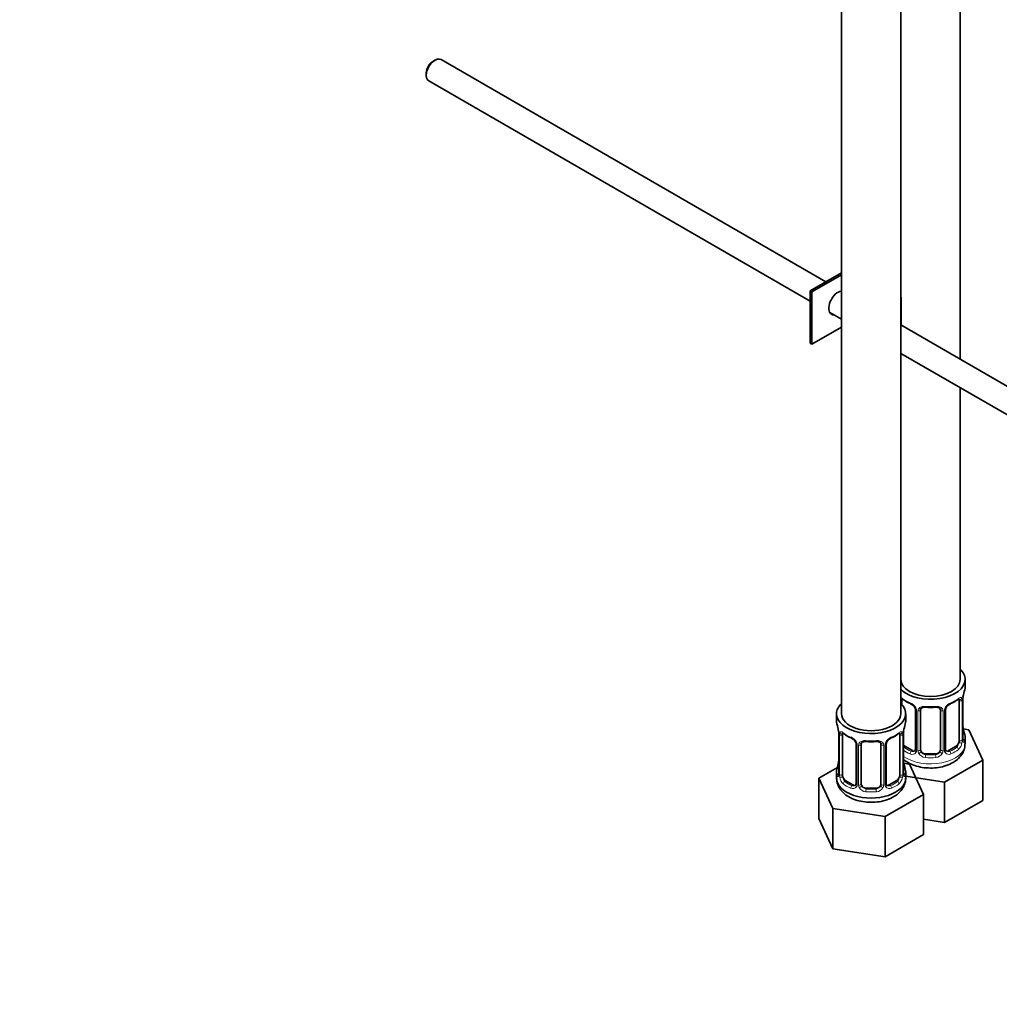
# Model space of a CAD drawing. Units: millimetres. Extents: x 0 to 1361, y 0 to 1969.
# Drawn here: x 996 to 1194, y 199 to 399 of the extents above; entities that cross this region are included whole.
import ezdxf
from ezdxf import colors
from ezdxf.entities.mleader import LeaderData, LeaderLine
from ezdxf.math import Vec2, Vec3

# ---------------------------------------------------------------- set-up
doc = ezdxf.new("R2010")
doc.units = ezdxf.units.MM
doc.layers.add('DV6_Défaut', color=7, linetype='Continuous')
doc.layers.add('Défaut', color=7, linetype='Continuous')

# ---------------------------------------------------------------- blocks, each defined once
blk = doc.blocks.new('_DOT')
at = {"color": 0}
blk.add_line((0, 0), (-1, 0), dxfattribs=at)
at = {"color": 0, "const_width": 0.333}
blk.add_lwpolyline([(-0.1665, 0, 1), (0.1665, 0, 1)], format="xyb", close=True, dxfattribs=at)
blk = doc.blocks.new('SE5')
at = {"layer": 'DV6_Défaut', "color": 7, "linetype": 'Continuous', "lineweight": 35}
for p, q in [((1162.47, 503.35), (1162.47, 258.26)), ((1174.47, 258.26), (1174.47, 503.35)), ((1186.5, 330.05), (1186.5, 503.32)), ((1174.51, 342.68), (1174.51, 439.44)), ((1080.17, 390.6), (1079.74, 390.35)), ((1159.32, 345.75), (1081.42, 390.72)), ((1078.4, 388.03), (1078.4, 387.54)), ((1078.92, 386.39), (1156.11, 341.82)), ((1156.11, 343.89), (1162.47, 347.57)), ((1162.47, 347.16), (1156.46, 343.69)), ((1156.46, 343.69), (1156.11, 343.89)), ((1156.11, 333.28), (1156.11, 343.89)), ((1156.46, 333.08), (1156.46, 343.69)), ((1174.47, 342.66), (1174.51, 342.68)), ((1174.58, 342.31), (1174.47, 342.25)), ((1174.58, 342.31), (1174.58, 336.94)), ((1160.08, 339.53), (1162.47, 338.15)), ((1268.27, 282.84), (1174.47, 336.99)), ((1162.47, 336.55), (1156.46, 333.08)), ((1156.46, 333.08), (1156.11, 333.28)), ((1174.47, 331.22), (1265.78, 278.51)), ((1174.51, 276.32), (1174.51, 331.2)), ((1186.5, 265.2), (1186.5, 324.28)), ((1174.5, 276.31), (1174.5, 265.2)), ((1187.5, 263.73), (1187.5, 265.2)), ((1174.7, 260.11), (1174.7, 260.87)), ((1186.29, 260.87), (1186.29, 252.81)), ((1187.05, 253.14), (1187.05, 261.2)), ((1161.47, 258.26), (1161.47, 256.79)), ((1175.47, 256.79), (1175.47, 258.26)), ((1177.44, 259.1), (1177.44, 251.03)), ((1178.5, 250.94), (1178.5, 259.01)), ((1182.5, 259.01), (1182.5, 250.94)), ((1183.55, 251.03), (1183.55, 259.1)), ((1161.93, 254.26), (1161.93, 246.2)), ((1162.68, 245.87), (1162.68, 253.93)), ((1174.27, 253.93), (1174.27, 245.87)), ((1175.02, 246.2), (1175.02, 254.26)), ((1188.25, 254.98), (1187.12, 255.16)), ((1187.5, 252.14), (1187.5, 253.38)), ((1191.09, 248.86), (1188.25, 254.98)), ((1165.42, 252.16), (1165.42, 244.09)), ((1166.47, 244), (1166.47, 252.07)), ((1170.47, 252.07), (1170.47, 244)), ((1171.53, 244.09), (1171.53, 252.16)), ((1176.82, 250.77), (1175.4, 251.58)), ((1185.59, 251.58), (1184.17, 250.77)), ((1181.5, 250.13), (1179.5, 250.13)), ((1161.64, 247.38), (1157.88, 245.2)), ((1176.23, 248.04), (1175.1, 248.22)), ((1179.07, 241.92), (1176.23, 248.04)), ((1183.33, 244.39), (1191.09, 248.86)), ((1191.09, 240.7), (1191.09, 248.86)), ((1161.47, 246.44), (1161.47, 245.2)), ((1175.47, 245.2), (1175.47, 246.44)), ((1175.47, 245.6), (1183.33, 244.39)), ((1157.88, 245.2), (1160.72, 239.09)), ((1157.88, 237.04), (1157.88, 245.2)), ((1164.8, 243.83), (1163.38, 244.64)), ((1173.57, 244.64), (1172.15, 243.83)), ((1183.33, 236.22), (1183.33, 244.39)), ((1169.47, 243.19), (1167.47, 243.19)), ((1171.31, 237.45), (1179.07, 241.92)), ((1179.07, 233.76), (1179.07, 241.92)), ((1183.33, 236.22), (1191.09, 240.7)), ((1160.72, 239.09), (1171.31, 237.45)), ((1160.72, 230.92), (1160.72, 239.09)), ((1171.31, 229.28), (1171.31, 237.45)), ((1157.88, 237.04), (1160.72, 230.92)), ((1179.07, 236.88), (1183.33, 236.22)), ((1171.31, 229.28), (1179.07, 233.76)), ((1160.72, 230.92), (1171.31, 229.28))]:
    blk.add_line(p, q, dxfattribs=at)
at = {"layer": 'DV6_Défaut', "color": 7, "linetype": 'Continuous', "lineweight": 18}
for p, q in [((1186.9, 260.96), (1186.9, 252.9)), ((1187.02, 253.06), (1187.02, 261.12)), ((1177.68, 258.89), (1177.68, 250.82)), ((1177.95, 250.76), (1177.95, 258.82)), ((1183.04, 258.82), (1183.04, 250.76)), ((1183.31, 250.82), (1183.31, 258.89)), ((1161.95, 254.18), (1161.95, 246.12)), ((1162.07, 245.96), (1162.07, 254.02)), ((1174.88, 254.02), (1174.88, 245.96)), ((1175, 246.12), (1175, 254.18)), ((1165.66, 251.95), (1165.66, 243.88)), ((1165.93, 243.82), (1165.93, 251.88)), ((1171.02, 251.88), (1171.02, 243.82)), ((1171.29, 243.88), (1171.29, 251.95)), ((1175.4, 251.58), (1175.18, 251.45)), ((1185.59, 251.58), (1185.82, 251.45)), ((1176.82, 250.77), (1176.59, 250.64)), ((1179.5, 250.13), (1179.5, 249.94)), ((1181.5, 250.13), (1181.5, 249.94)), ((1184.17, 250.77), (1184.4, 250.64)), ((1163.38, 244.64), (1163.15, 244.51)), ((1164.8, 243.83), (1164.57, 243.7)), ((1172.15, 243.83), (1172.38, 243.7)), ((1173.57, 244.64), (1173.79, 244.51)), ((1167.47, 243.19), (1167.47, 243)), ((1169.47, 243.19), (1169.47, 243))]:
    blk.add_line(p, q, dxfattribs=at)
for centre, radius, start, end in [((1185.8, 261.01), 1.1, 357.6841, 19.526), ((1190.57, 261.08), 3.55, 170.0079, 179.3454), ((1175.38, 258.18), 2.5, 29.8198, 66.9998), ((1176.52, 258.87), 1.16, 1.0203, 28.275), ((1178.74, 258.83), 0.785, 144.9712, 180.8641), ((1182.25, 258.83), 0.785, 359.1311, 35.0336), ((1184.47, 258.87), 1.16, 151.7186, 178.9861), ((1185.61, 258.18), 2.5, 113.0004, 150.18), ((1158.4, 254.14), 3.55, 0.6583, 9.9884), ((1163.17, 254.07), 1.11, 160.4927, 182.2972), ((1163.36, 251.24), 2.5, 29.8198, 66.9998), ((1173.59, 251.24), 2.5, 113.0004, 150.18), ((1173.78, 254.07), 1.1, 357.6841, 19.526), ((1178.55, 254.14), 3.55, 170.0079, 179.3454), ((1164.5, 251.93), 1.16, 1.0203, 28.275), ((1166.72, 251.89), 0.785, 144.9712, 180.8641), ((1170.23, 251.89), 0.785, 359.1311, 35.0336), ((1172.45, 251.93), 1.16, 151.7186, 178.9861), ((1184.55, 252.68), 2.32, 313.1842, 351.2464), ((1184.01, 252.92), 2.89, 348.0493, 359.4931), ((1188.31, 253.02), 1.29, 178.1771, 196.676), ((1176.8, 250.99), 0.972, 242.8666, 320.2121), ((1176.87, 251.33), 0.746, 247.8303, 300.0762), ((1176.9, 250.81), 0.779, 325.2937, 1.0277), ((1179.05, 250.77), 1.1, 180.837, 209.4908), ((1179.58, 251.1), 1.72, 210.2871, 265.0453), ((1179.67, 251.14), 1.21, 206.8319, 261.5389), ((1181.32, 251.13), 1.2, 278.249, 333.3802), ((1181.41, 251.1), 1.72, 274.9548, 329.7127), ((1181.94, 250.77), 1.1, 330.5042, 359.168), ((1184.09, 250.81), 0.779, 178.9659, 214.7127), ((1184.2, 250.99), 0.972, 219.7872, 297.134), ((1184.12, 251.31), 0.735, 240.0844, 292.8078), ((1160.66, 246.08), 1.29, 343.3385, 1.8084), ((1164.96, 245.98), 2.89, 180.5093, 191.9483), ((1164.42, 245.74), 2.32, 188.7542, 226.8152), ((1172.53, 245.74), 2.32, 313.1842, 351.2464), ((1171.99, 245.98), 2.89, 348.0493, 359.4931), ((1176.29, 246.07), 1.29, 178.1771, 196.676), ((1164.78, 244.05), 0.972, 242.8666, 320.2121), ((1164.85, 244.39), 0.746, 247.8303, 300.0762), ((1164.88, 243.87), 0.779, 325.2937, 1.0277), ((1167.03, 243.83), 1.1, 180.837, 209.4908), ((1167.56, 244.16), 1.72, 210.2871, 265.0453), ((1167.65, 244.2), 1.21, 206.8319, 261.5389), ((1169.3, 244.19), 1.2, 278.249, 333.3802), ((1169.39, 244.16), 1.72, 274.9548, 329.7127), ((1169.92, 243.83), 1.1, 330.5042, 359.168), ((1172.07, 243.87), 0.779, 178.9659, 214.7127), ((1172.17, 244.05), 0.972, 219.7872, 297.134), ((1172.1, 244.37), 0.735, 240.0844, 292.8078)]:
    blk.add_arc(centre, radius, start, end, dxfattribs=at)
at = {"layer": 'DV6_Défaut', "color": 7, "linetype": 'Continuous', "lineweight": 35}
for centre, radius, start, end in [((1189.34, 261.23), 2.29, 169.362, 180.5863), ((1201.67, 258.92), 14.86, 163.606, 169.2521), ((1178.99, 266.45), 6.67, 232.4786, 247.4512), ((1175.72, 258.59), 1.83, 27.8377, 67.1365), ((1180.5, 271.5), 11.98, 265.0418, 274.9582), ((1184.19, 259.12), 0.633, 148.1787, 181.4317), ((1185.27, 258.59), 1.83, 112.9144, 152.2268), ((1181.96, 266.52), 6.75, 292.637, 307.4332), ((1147.3, 251.98), 14.86, 10.7478, 16.3941), ((1189.65, 251.98), 14.86, 163.606, 169.2521), ((1189.54, 255.89), 2.49, 179.6816, 190.7604), ((1201.67, 258.19), 14.86, 190.7479, 196.394), ((1159.5, 254.28), 2.42, 359.6177, 10.3919), ((1166.97, 259.51), 6.67, 232.4786, 247.4512), ((1163.7, 251.65), 1.83, 27.8377, 67.1365), ((1173.25, 251.65), 1.83, 112.9144, 152.2268), ((1169.94, 259.58), 6.75, 292.637, 307.4332), ((1177.32, 254.29), 2.29, 169.362, 180.5863), ((1168.47, 264.56), 11.98, 265.0418, 274.9582), ((1172.17, 252.17), 0.633, 148.1787, 181.4317), ((1187.99, 253.09), 0.942, 176.3819, 194.436), ((1183.81, 250.98), 0.258, 167.2949, 222.6297), ((1147.3, 251.25), 14.86, 343.6059, 349.2522), ((1159.64, 248.94), 2.29, 349.3603, 0.5853), ((1177.52, 248.95), 2.49, 179.6816, 190.7604), ((1189.65, 251.25), 14.86, 190.7479, 196.394), ((1160.93, 246.15), 0.997, 345.8894, 2.9436), ((1175.97, 246.14), 0.942, 176.3819, 194.436), ((1171.79, 244.04), 0.258, 167.2949, 222.6297)]:
    blk.add_arc(centre, radius, start, end, dxfattribs=at)
for centre, major_axis, ratio, start_param, end_param in [((1080.17, 388.56), (1.25, 2.17), 0.57735, 0, 3.141593), ((1079.74, 388.8), (0.95, 1.65), 0.57735, 0.785398, 2.356194), ((1161.77, 341.45), (-1.33, -2.29), 0.57735, 3.538891, 6.283185), ((1180.5, 342.88), (-6, 0), 0.57735, 0.058323, 0.165007), ((1161.41, 341.65), (1.33, 2.29), 0.57735, 3.275408, 3.479664), ((1161.77, 341.45), (-1.33, -2.29), 0.57735, 0, 0.338071), ((1180.5, 265.2), (7, 0), 0.57735, 0, 0.5411), ((1180.5, 265.2), (7, 0), 0.57735, 3.676891, 6.283185), ((1180.5, 265.2), (6, 0), 0.57735, 3.141593, 6.283185), ((1180.5, 263.73), (-7, 0), 0.57735, 2.989492, 3.141593), ((1185.59, 260.46), (-0.5, -0.866), 0.57735, 2.802707, 2.978824), ((1186.7, 261.77), (-0.395, 0.063), 0.166114, 2.853764, 3.180299), ((1168.47, 258.26), (-7, 0), 0.57735, 0, 3.682692), ((1168.47, 258.26), (-7, 0), 0.57735, 5.742086, 6.283185), ((1175.4, 260.46), (-0.5, 0.866), 0.57735, 0.338885, 0.785398), ((1176.59, 260.66), (0.156, 0.368), 0.483207, 2.29088, 3.167397), ((1181.5, 259.96), (-0.035, 0.398), 0.123712, 3.119144, 3.14165), ((1184.4, 260.66), (-0.156, 0.368), 0.483207, 3.118934, 3.992305), ((1185.59, 260.46), (0.5, 0.866), 0.57735, 5.497787, 5.9443), ((1168.47, 258.26), (-6, 0), 0.57735, 0, 3.141593), ((1179.5, 259.01), (-1, 0), 0.816497, 6.157785, 6.283185), ((1168.47, 256.79), (7, 0), 0.57735, 3.141593, 3.293694), ((1168.47, 256.79), (-7, 0), 0.57735, 2.989492, 3.141593), ((1186.7, 255.34), (-0.395, -0.063), 0.166114, 2.62932, 3.429422), ((1163.38, 253.52), (-0.5, 0.866), 0.57735, 0.338885, 0.785398), ((1164.57, 253.72), (0.156, 0.368), 0.483207, 2.29088, 3.167397), ((1172.38, 253.72), (-0.156, 0.368), 0.483207, 3.118934, 3.142095), ((1173.57, 253.52), (-0.5, -0.866), 0.57735, 2.802707, 2.978824), ((1173.57, 253.52), (0.5, 0.866), 0.57735, 5.497787, 5.9443), ((1174.67, 254.83), (-0.395, 0.063), 0.166114, 2.853764, 3.180299), ((1180.5, 253.38), (-7, 0), 0.57735, 2.989492, 3.293694), ((1167.47, 252.07), (-1, 0), 0.816497, 6.157785, 6.283185), ((1169.47, 253.02), (-0.035, 0.398), 0.123712, 3.119144, 3.14165), ((1175.4, 252.4), (0.5, -0.866), 0.57735, 4.93006, 5.497787), ((1185.59, 252.4), (0.5, 0.866), 0.57735, 3.926991, 5.051274), ((1185.59, 252.4), (0.5, 0.866), 0.57735, 5.051274, 5.497787), ((1186.65, 253.14), (-0.4, 0), 0.57735, 3.141593, 3.162352), ((1176.82, 251.58), (-0.5, 0.866), 0.57735, 2.356194, 3.141593), ((1179.5, 250.94), (1, 0), 0.816497, 3.141593, 3.588106), ((1179.5, 250.94), (1, 0), 0.816497, 3.588106, 4.712389), ((1181.5, 250.94), (1, 0), 0.816497, 4.712389, 5.836672), ((1181.5, 250.94), (1, 0), 0.816497, 5.836672, 6.283185), ((1184.17, 251.58), (0.5, 0.866), 0.57735, 3.171866, 3.926991), ((1162.27, 248.4), (0.395, -0.063), 0.166114, 2.853764, 3.653865), ((1174.67, 248.4), (-0.395, -0.063), 0.166114, 2.62932, 3.429422), ((1168.47, 246.44), (7, 0), 0.57735, 2.989492, 3.293694), ((1163.38, 245.46), (-0.5, 0.866), 0.57735, 0.785398, 1.231911), ((1163.38, 245.46), (0.5, -0.866), 0.57735, 4.373504, 5.497787), ((1173.57, 245.46), (0.5, 0.866), 0.57735, 3.926991, 5.051274), ((1173.57, 245.46), (0.5, 0.866), 0.57735, 5.051274, 5.497787), ((1174.62, 246.2), (-0.4, 0), 0.57735, 3.141593, 3.162352), ((1168.47, 246.44), (-7, 0), 0.57735, 2.989492, 3.293694), ((1168.47, 245.2), (-7, 0), 0.57735, 0, 3.141593), ((1164.8, 244.64), (-0.5, 0.866), 0.57735, 2.356194, 3.141593), ((1167.47, 244), (1, 0), 0.816497, 3.141593, 3.588106), ((1167.47, 244), (1, 0), 0.816497, 3.588106, 4.712389), ((1169.47, 244), (1, 0), 0.816497, 4.712389, 5.836672), ((1169.47, 244), (1, 0), 0.816497, 5.836672, 6.283185), ((1172.15, 244.64), (0.5, 0.866), 0.57735, 3.171866, 3.926991)]:
    blk.add_ellipse(centre, major_axis=major_axis, ratio=ratio, start_param=start_param, end_param=end_param, dxfattribs=at)
at = {"layer": 'DV6_Défaut', "color": 7, "linetype": 'Continuous', "lineweight": 18}
for centre, major_axis, ratio, start_param, end_param in [((1180.5, 263.73), (-7, 0), 0.57735, 0.633297, 0.937499), ((1175.18, 261.48), (0.247, 0.314), 0.658162, 2.44473, 3.14215), ((1180.5, 263.73), (7, 0), 0.57735, 5.345686, 5.649888), ((1185.82, 261.48), (-0.247, 0.314), 0.658162, 3.141006, 3.838456), ((1186.48, 261.47), (-0.373, -0.146), 0.85055, 0.542333, 2.42751), ((1174.51, 261.47), (0.373, -0.146), 0.85055, 4.93976, 5.740852), ((1174.45, 261.06), (0.4, 0), 0.57735, 4.768091, 5.371005), ((1177.71, 259.63), (0.359, 0.176), 0.358003, 3.119103, 4.05706), ((1178.23, 259.5), (-0.332, 0.222), 0.641506, 1.587428, 3.143592), ((1180.5, 263.73), (-7, 0), 0.57735, 1.418695, 1.722897), ((1179.5, 259.96), (0.035, 0.398), 0.123712, 2.191761, 3.141499), ((1181.5, 259.96), (-0.035, 0.398), 0.123712, 3.14165, 4.091425), ((1182.76, 259.5), (0.332, 0.222), 0.641506, 3.147241, 4.695758), ((1183.28, 259.63), (-0.359, 0.176), 0.358003, 2.226125, 3.164326), ((1186.54, 261.06), (-0.4, 0), 0.57735, 0.912181, 2.727841), ((1186.65, 261.2), (-0.4, 0), 0.57735, 2.769946, 3.155621), ((1177.84, 259.1), (0.4, 0), 0.57735, 3.136136, 4.298637), ((1178.1, 259.04), (0.4, 0), 0.57735, 4.340743, 6.156403), ((1182.89, 259.04), (-0.4, 0), 0.57735, 0.126783, 1.942443), ((1183.15, 259.1), (-0.4, 0), 0.57735, 1.984548, 3.150339), ((1162.33, 254.26), (0.4, 0), 0.57735, 3.126879, 3.513239), ((1162.43, 254.11), (0.4, 0), 0.57735, 3.555344, 5.371005), ((1162.49, 254.53), (0.373, -0.146), 0.85055, 3.855675, 5.740852), ((1168.47, 256.79), (-7, 0), 0.57735, 0.633297, 0.937499), ((1163.15, 254.53), (0.247, 0.314), 0.658162, 2.44473, 3.14215), ((1172.38, 253.72), (-0.156, 0.368), 0.483207, 3.142095, 3.992305), ((1168.47, 256.79), (7, 0), 0.57735, 5.345686, 5.649888), ((1173.79, 254.53), (-0.247, 0.314), 0.658162, 3.141006, 3.838456), ((1174.46, 254.53), (-0.373, -0.146), 0.85055, 0.542333, 2.42751), ((1174.52, 254.11), (-0.4, 0), 0.57735, 0.912181, 2.727841), ((1174.62, 254.26), (-0.4, 0), 0.57735, 2.769946, 3.155621), ((1187.02, 253.96), (-0.387, -0.103), 0.80707, 2.93051, 4.436462), ((1180.5, 253.71), (-6.6, 0), 0.57735, 3.017713, 3.265472), ((1165.69, 252.69), (0.359, 0.176), 0.358003, 3.119103, 4.05706), ((1165.82, 252.16), (0.4, 0), 0.57735, 3.136136, 4.298637), ((1166.08, 252.1), (0.4, 0), 0.57735, 4.340743, 6.156403), ((1166.21, 252.56), (-0.332, 0.222), 0.641506, 1.587428, 3.143592), ((1168.47, 256.79), (-7, 0), 0.57735, 1.418695, 1.722897), ((1167.47, 253.02), (0.035, 0.398), 0.123712, 2.191761, 3.141499), ((1169.47, 253.02), (-0.035, 0.398), 0.123712, 3.14165, 4.091425), ((1170.74, 252.56), (0.332, 0.222), 0.641506, 3.147241, 4.695758), ((1170.87, 252.1), (-0.4, 0), 0.57735, 0.126783, 1.942443), ((1171.13, 252.16), (-0.4, 0), 0.57735, 1.984548, 3.150339), ((1171.26, 252.69), (-0.359, 0.176), 0.358003, 2.226125, 3.164326), ((1180.5, 252.14), (7, 0), 0.57735, 3.815118, 6.283185), ((1175.18, 251.13), (-0.247, -0.314), 0.658162, 4.015526, 4.503825), ((1180.5, 253.71), (-6.6, 0), 0.57735, 0.633297, 0.937499), ((1180.5, 253.71), (6.6, 0), 0.57735, 5.345686, 5.649888), ((1185.82, 251.13), (0.247, -0.314), 0.658162, 0.696863, 2.267659), ((1186.48, 252.42), (0.392, -0.078), 0.178244, 4.04041, 5.925586), ((1186.54, 252.99), (0.4, 0), 0.57735, 4.053773, 5.869434), ((1186.65, 253.14), (-0.4, 0), 0.57735, 2.769946, 3.141593), ((1187.02, 252.8), (0.387, -0.103), 0.80707, 0.211083, 1.781879), ((1186.7, 252.72), (-0.381, -0.123), 0.86268, 2.555043, 3.150791), ((1180.5, 253.38), (-7, 0), 0.57735, 0.673526, 0.937499), ((1176.59, 250.31), (-0.156, -0.368), 0.483207, 3.861676, 5.432473), ((1177.71, 250.58), (0.333, -0.222), 0.670791, 3.121923, 4.652076), ((1177.84, 251.03), (0.4, 0), 0.57735, 3.141593, 4.298637), ((1178.1, 250.97), (-0.4, 0), 0.57735, 1.19915, 3.01481), ((1178.23, 250.45), (-0.355, -0.185), 0.387288, 0.98259, 2.867767), ((1179.5, 249.61), (-0.035, -0.398), 0.123712, 3.762557, 5.333353), ((1180.5, 253.38), (7, 0), 0.57735, 4.560288, 4.86449), ((1180.5, 253.71), (-6.6, 0), 0.57735, 1.418695, 1.722897), ((1181.5, 249.61), (0.035, -0.398), 0.123712, 0.949832, 2.520628), ((1182.76, 250.45), (0.355, -0.185), 0.387288, 3.415419, 5.300595), ((1182.89, 250.97), (0.4, 0), 0.57735, 3.268375, 5.084035), ((1183.15, 251.03), (-0.4, 0), 0.57735, 1.984548, 3.141593), ((1183.28, 250.58), (-0.333, -0.222), 0.670791, 1.631109, 3.169628), ((1184.4, 250.31), (0.156, -0.368), 0.483207, 0.850713, 2.421509), ((1180.5, 253.38), (7, 0), 0.57735, 5.345686, 5.649888), ((1161.95, 247.02), (0.387, -0.103), 0.80707, 1.846723, 3.352676), ((1175, 247.02), (-0.387, -0.103), 0.80707, 2.93051, 4.436462), ((1161.95, 245.86), (-0.387, -0.103), 0.80707, 4.501306, 6.072102), ((1168.47, 246.77), (6.6, 0), 0.57735, 3.017713, 3.265472), ((1162.27, 245.78), (0.381, -0.123), 0.86268, 3.134236, 3.728142), ((1162.33, 246.2), (0.4, 0), 0.57735, 3.141593, 3.513239), ((1162.43, 246.05), (-0.4, 0), 0.57735, 0.413752, 2.229412), ((1162.49, 245.48), (-0.392, -0.078), 0.178244, 0.357599, 2.242775), ((1174.46, 245.48), (0.392, -0.078), 0.178244, 4.04041, 5.925586), ((1174.52, 246.05), (0.4, 0), 0.57735, 4.053773, 5.869434), ((1174.62, 246.2), (-0.4, 0), 0.57735, 2.769946, 3.141593), ((1175, 245.86), (0.387, -0.103), 0.80707, 0.211083, 1.781879), ((1168.47, 246.77), (-6.6, 0), 0.57735, 3.017713, 3.265472), ((1174.67, 245.78), (-0.381, -0.123), 0.86268, 2.555043, 3.150791), ((1163.15, 244.19), (-0.247, -0.314), 0.658162, 4.015526, 5.586322), ((1168.47, 246.44), (-7, 0), 0.57735, 0.633297, 0.937499), ((1168.47, 246.77), (-6.6, 0), 0.57735, 0.633297, 0.937499), ((1164.57, 243.37), (-0.156, -0.368), 0.483207, 3.861676, 5.432473), ((1165.69, 243.64), (0.333, -0.222), 0.670791, 3.121923, 4.652076), ((1165.82, 244.09), (0.4, 0), 0.57735, 3.141593, 4.298637), ((1166.08, 244.03), (-0.4, 0), 0.57735, 1.19915, 3.01481), ((1166.21, 243.51), (-0.355, -0.185), 0.387288, 0.98259, 2.867767), ((1170.74, 243.51), (0.355, -0.185), 0.387288, 3.415419, 5.300595), ((1170.87, 244.03), (0.4, 0), 0.57735, 3.268375, 5.084035), ((1171.13, 244.09), (-0.4, 0), 0.57735, 1.984548, 3.141593), ((1171.26, 243.64), (-0.333, -0.222), 0.670791, 1.631109, 3.169628), ((1168.47, 246.77), (6.6, 0), 0.57735, 5.345686, 5.649888), ((1172.38, 243.37), (0.156, -0.368), 0.483207, 0.850713, 2.421509), ((1168.47, 246.44), (7, 0), 0.57735, 5.345686, 5.649888), ((1173.79, 244.19), (0.247, -0.314), 0.658162, 0.696863, 2.267659), ((1167.47, 242.67), (-0.035, -0.398), 0.123712, 3.762557, 5.333353), ((1168.47, 246.44), (7, 0), 0.57735, 4.560288, 4.86449), ((1168.47, 246.77), (-6.6, 0), 0.57735, 1.418695, 1.722897), ((1169.47, 242.67), (0.035, -0.398), 0.123712, 0.949832, 2.520628)]:
    blk.add_ellipse(centre, major_axis=major_axis, ratio=ratio, start_param=start_param, end_param=end_param, dxfattribs=at)
for points, knots in [([(1174.47, 261.55), (1174.52, 261.53), (1174.57, 261.52), (1174.69, 261.46), (1174.77, 261.4), (1174.85, 261.34)], [0, 0, 0, 0, 0.410632, 0.410632, 1, 1, 1, 1]), ([(1186.14, 261.34), (1186.22, 261.4), (1186.3, 261.45), (1186.45, 261.53), (1186.51, 261.55), (1186.63, 261.56), (1186.69, 261.55), (1186.78, 261.49), (1186.81, 261.44), (1186.84, 261.38)], [0, 0, 0, 0, 0.25, 0.25, 0.5, 0.5, 0.75, 0.75, 1, 1, 1, 1]), ([(1178.1, 259.28), (1178.16, 259.37), (1178.24, 259.45), (1178.43, 259.57), (1178.53, 259.62), (1178.77, 259.7), (1178.9, 259.72), (1179.16, 259.75), (1179.3, 259.75), (1179.44, 259.74)], [0, 0, 0, 0, 0.25, 0.25, 0.5, 0.5, 0.75, 0.75, 1, 1, 1, 1]), ([(1181.56, 259.74), (1181.7, 259.75), (1181.83, 259.75), (1182.09, 259.72), (1182.22, 259.7), (1182.46, 259.62), (1182.56, 259.57), (1182.75, 259.45), (1182.83, 259.37), (1182.9, 259.28)], [0, 0, 0, 0, 0.25, 0.25, 0.5, 0.5, 0.75, 0.75, 1, 1, 1, 1]), ([(1162.13, 254.44), (1162.16, 254.5), (1162.19, 254.55), (1162.28, 254.61), (1162.34, 254.62), (1162.46, 254.61), (1162.52, 254.59), (1162.67, 254.52), (1162.75, 254.46), (1162.83, 254.4)], [0, 0, 0, 0, 0.25, 0.25, 0.5, 0.5, 0.75, 0.75, 1, 1, 1, 1]), ([(1174.12, 254.4), (1174.2, 254.46), (1174.28, 254.51), (1174.43, 254.59), (1174.49, 254.61), (1174.61, 254.62), (1174.67, 254.61), (1174.76, 254.55), (1174.79, 254.5), (1174.82, 254.44)], [0, 0, 0, 0, 0.25, 0.25, 0.5, 0.5, 0.75, 0.75, 1, 1, 1, 1]), ([(1166.07, 252.34), (1166.14, 252.43), (1166.22, 252.51), (1166.41, 252.63), (1166.51, 252.68), (1166.75, 252.76), (1166.88, 252.78), (1167.14, 252.81), (1167.28, 252.81), (1167.41, 252.8)], [0, 0, 0, 0, 0.25, 0.25, 0.5, 0.5, 0.75, 0.75, 1, 1, 1, 1]), ([(1169.54, 252.8), (1169.67, 252.81), (1169.81, 252.81), (1170.07, 252.78), (1170.2, 252.76), (1170.43, 252.68), (1170.54, 252.63), (1170.73, 252.51), (1170.81, 252.43), (1170.87, 252.34)], [0, 0, 0, 0, 0.25, 0.25, 0.5, 0.5, 0.75, 0.75, 1, 1, 1, 1]), ([(1185.82, 251.45), (1185.87, 251.5), (1185.92, 251.56), (1186.01, 251.7), (1186.05, 251.78), (1186.15, 252.03), (1186.2, 252.22), (1186.22, 252.42)], [0, 0, 0, 0, 0.25, 0.25, 0.5, 0.5, 1, 1, 1, 1]), ([(1187.41, 252.77), (1187.39, 252.69), (1187.37, 252.62), (1187.31, 252.53), (1187.28, 252.5), (1187.22, 252.48), (1187.18, 252.48), (1187.12, 252.54), (1187.09, 252.58), (1187.07, 252.64)], [0, 0, 0, 0, 0.25, 0.25, 0.5, 0.5, 0.75, 0.75, 1, 1, 1, 1]), ([(1161.9, 245.7), (1161.88, 245.64), (1161.85, 245.6), (1161.79, 245.54), (1161.75, 245.54), (1161.69, 245.56), (1161.66, 245.59), (1161.6, 245.68), (1161.58, 245.75), (1161.56, 245.83)], [0, 0, 0, 0, 0.25, 0.25, 0.5, 0.5, 0.75, 0.75, 1, 1, 1, 1]), ([(1162.75, 245.48), (1162.76, 245.38), (1162.78, 245.28), (1162.83, 245.1), (1162.86, 245.01), (1162.96, 244.75), (1163.05, 244.61), (1163.15, 244.51)], [0, 0, 0, 0, 0.25, 0.25, 0.5, 0.5, 1, 1, 1, 1]), ([(1173.79, 244.51), (1173.85, 244.56), (1173.9, 244.62), (1173.99, 244.76), (1174.03, 244.84), (1174.13, 245.09), (1174.18, 245.28), (1174.2, 245.48)], [0, 0, 0, 0, 0.25, 0.25, 0.5, 0.5, 1, 1, 1, 1]), ([(1175.39, 245.83), (1175.37, 245.75), (1175.35, 245.68), (1175.29, 245.59), (1175.26, 245.56), (1175.2, 245.54), (1175.16, 245.54), (1175.1, 245.59), (1175.07, 245.64), (1175.05, 245.7)], [0, 0, 0, 0, 0.25, 0.25, 0.5, 0.5, 0.75, 0.75, 1, 1, 1, 1])]:
    blk.add_open_spline(points, degree=3, knots=knots, dxfattribs=at)
at = {"layer": 'DV6_Défaut', "color": 7, "linetype": 'Continuous', "lineweight": 35}
for points, knots in [([(1174.75, 261.27), (1174.75, 261.27), (1174.75, 261.27), (1174.81, 261.25), (1174.88, 261.19), (1174.93, 261.16)], [0, 0, 0, 0, 0.123863, 0.580282, 1, 1, 1, 1]), ([(1186.06, 261.15), (1186.09, 261.18), (1186.16, 261.24), (1186.23, 261.27), (1186.24, 261.27), (1186.24, 261.27)], [0, 0, 0, 0, 0.256261, 0.733881, 1, 1, 1, 1]), ([(1177.34, 259.45), (1177.37, 259.41), (1177.42, 259.3), (1177.45, 259.16), (1177.44, 259.11), (1177.44, 259.1)], [0, 0, 0, 0, 0.290102, 0.950921, 1, 1, 1, 1]), ([(1178.57, 259.28), (1178.58, 259.3), (1178.62, 259.37), (1178.79, 259.48), (1179.09, 259.57), (1179.32, 259.57), (1179.46, 259.57)], [0, 0, 0, 0, 0.097348, 0.405297, 0.693051, 1, 1, 1, 1]), ([(1181.53, 259.56), (1181.58, 259.56), (1181.74, 259.58), (1182.02, 259.54), (1182.28, 259.43), (1182.41, 259.33), (1182.44, 259.26), (1182.44, 259.24)], [0, 0, 0, 0, 0.104723, 0.38202, 0.661111, 0.941205, 1, 1, 1, 1]), ([(1162.73, 254.33), (1162.73, 254.33), (1162.73, 254.33), (1162.79, 254.31), (1162.86, 254.25), (1162.91, 254.22)], [0, 0, 0, 0, 0.123863, 0.580282, 1, 1, 1, 1]), ([(1174.04, 254.21), (1174.07, 254.24), (1174.14, 254.3), (1174.21, 254.33), (1174.22, 254.33), (1174.22, 254.33)], [0, 0, 0, 0, 0.256261, 0.733881, 1, 1, 1, 1]), ([(1165.32, 252.51), (1165.34, 252.47), (1165.4, 252.36), (1165.43, 252.22), (1165.42, 252.16), (1165.42, 252.16)], [0, 0, 0, 0, 0.290102, 0.950921, 1, 1, 1, 1]), ([(1166.55, 252.34), (1166.56, 252.36), (1166.6, 252.43), (1166.77, 252.54), (1167.07, 252.63), (1167.3, 252.63), (1167.44, 252.62)], [0, 0, 0, 0, 0.097348, 0.405297, 0.693051, 1, 1, 1, 1]), ([(1169.51, 252.62), (1169.56, 252.62), (1169.72, 252.64), (1170, 252.6), (1170.26, 252.49), (1170.39, 252.39), (1170.41, 252.32), (1170.42, 252.3)], [0, 0, 0, 0, 0.104723, 0.38202, 0.661111, 0.941205, 1, 1, 1, 1]), ([(1175.09, 248.97), (1175.36, 248.75), (1176.03, 248.28), (1177.28, 247.72), (1178.82, 247.34), (1180.47, 247.21), (1182.12, 247.33), (1183.71, 247.71), (1185.09, 248.34), (1186.2, 249.16), (1186.97, 250.12), (1187.43, 251.16), (1187.46, 251.81), (1187.47, 252.14)], [0, 0, 0, 0, 0.0721551, 0.1687163, 0.2681414, 0.3674744, 0.4669856, 0.5676101, 0.6705454, 0.7644734, 0.8521201, 0.9349888, 1, 1, 1, 1]), ([(1187.08, 252.83), (1187.08, 252.83), (1187.08, 252.83), (1187.08, 252.85), (1187.08, 252.85)], [0, 0, 0, 0, 0.596289, 1, 1, 1, 1]), ([(1161.9, 245.92), (1161.89, 245.91), (1161.89, 245.89), (1161.89, 245.89), (1161.89, 245.89)], [0, 0, 0, 0, 0.569886, 1, 1, 1, 1]), ([(1175.06, 245.89), (1175.06, 245.89), (1175.06, 245.89), (1175.06, 245.91), (1175.05, 245.91)], [0, 0, 0, 0, 0.5962892, 1, 1, 1, 1]), ([(1161.5, 245.16), (1161.52, 244.79), (1161.57, 244.11), (1162.07, 243.07), (1162.86, 242.15), (1163.93, 241.37), (1165.26, 240.78), (1166.8, 240.4), (1168.45, 240.27), (1170.1, 240.39), (1171.69, 240.77), (1173.07, 241.4), (1174.18, 242.22), (1174.95, 243.18), (1175.41, 244.22), (1175.44, 244.87), (1175.45, 245.2)], [0, 0, 0, 0, 0.057745, 0.123873, 0.1911, 0.262816, 0.339535, 0.418529, 0.49745, 0.576513, 0.656461, 0.738244, 0.812871, 0.882508, 0.948348, 1, 1, 1, 1])]:
    blk.add_open_spline(points, degree=3, knots=knots, dxfattribs=at)
for points in [[(1178.52, 259.11), (1178.52, 259.19), (1178.54, 259.25), (1178.58, 259.27)], [(1182.42, 259.27), (1182.47, 259.23), (1182.49, 259.15), (1182.48, 259.03)], [(1166.49, 252.17), (1166.5, 252.25), (1166.52, 252.31), (1166.56, 252.33)], [(1170.4, 252.33), (1170.45, 252.29), (1170.47, 252.21), (1170.46, 252.09)], [(1177.37, 250.8), (1177.36, 250.76), (1177.32, 250.72), (1177.23, 250.7)], [(1177.44, 251.04), (1177.43, 250.9), (1177.41, 250.82), (1177.37, 250.81)], [(1183.75, 250.69), (1183.7, 250.69), (1183.66, 250.73), (1183.63, 250.81)], [(1165.35, 243.86), (1165.34, 243.82), (1165.3, 243.78), (1165.21, 243.76)], [(1165.42, 244.1), (1165.41, 243.96), (1165.39, 243.88), (1165.35, 243.87)], [(1171.73, 243.75), (1171.68, 243.75), (1171.64, 243.79), (1171.61, 243.87)]]:
    blk.add_open_spline(points, degree=3, dxfattribs=at)
at = {"layer": 'DV6_Défaut', "color": 7, "linetype": 'Continuous', "lineweight": 18}
blk.add_open_spline([(1175.02, 251.64), (1175.07, 251.57), (1175.12, 251.5), (1175.18, 251.45)], degree=3, dxfattribs=at)

msp = doc.modelspace()

# ---------------------------------------------------------------- block references
at = {"layer": 'Défaut'}
msp.add_blockref('SE5', (0, 0), dxfattribs=at)

# ---------------------------------------------------------------- leaders
at = {"layer": 'Défaut', "color": 7, "linetype": 'Continuous', "lineweight": 18}
ml = msp.add_multileader_mtext('Standard', dxfattribs=at)
ml.set_content('{\\pxsm0.9;\\fSolid Edge ISO|b1||i0||c0|p34;\\W1.;29/09/2017\\P}', color=256)
ml.set_leader_properties()
ml.set_arrow_properties(name='DOT')
ml.build(insert=Vec2(0, 0))
ml.multileader.update_dxf_attribs({"leader_type": 0, "dogleg_length": 0, "arrow_head_size": 12})
ctx = ml.context
ctx.base_point, ctx.char_height, ctx.arrow_head_size, ctx.landing_gap_size = Vec3(1091.12, 1961.94), 12, 12, 4.2
notes = []
notes.append((ctx, [(0, (0, 0, 0), (0, 0), (1, 0), 1, [])]))
ctx.mtext.insert = Vec3(1093.12, 1968.06)
for ctx, leaders in notes:
    for number, flags, end, landing, length, lines in leaders:
        leader = LeaderData()
        leader.index, (leader.has_last_leader_line, leader.has_dogleg_vector, leader.attachment_direction) = number, flags
        leader.last_leader_point, leader.dogleg_vector, leader.dogleg_length = Vec3(end), Vec3(landing), length
        for number, points, colour, breaks in lines:
            line = LeaderLine()
            line.index, line.vertices, line.color, line.breaks = number, Vec3.list(points), colors.encode_raw_color(colour), breaks
            leader.lines.append(line)
        ctx.leaders.append(leader)

doc.saveas('drawing.dxf')
